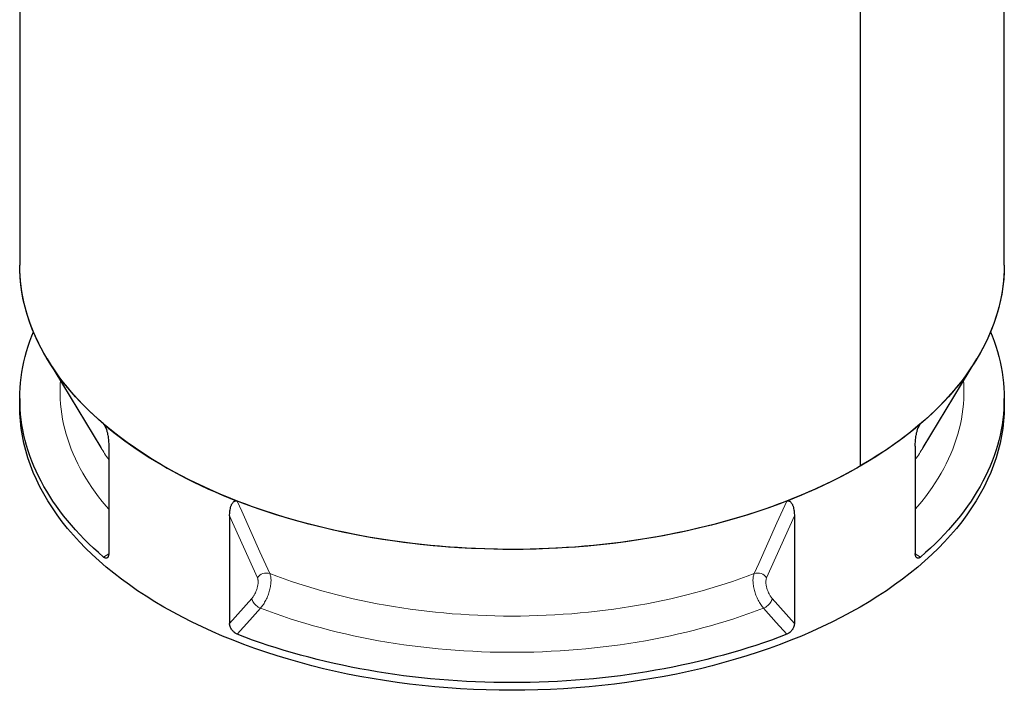
# Model space of a CAD drawing. Units: millimetres. Extents: x 0 to 420, y 0 to 297.
# Drawn here: x 309 to 351, y 83 to 112 of the extents above; entities that cross this region are included whole.
import ezdxf

# ---------------------------------------------------------------- set-up
doc = ezdxf.new("R2010")
doc.units = ezdxf.units.MM

msp = doc.modelspace()

# ---------------------------------------------------------------- linework, layer by layer
at = {"color": 7, "linetype": 'Continuous', "lineweight": 25}
for p, q in [((309.00816, 126.33403), (309.00816, 101.52257)), ((351.00816, 101.52257), (351.00816, 126.33403)), ((344.8574, 112.74323), (344.8574, 92.95028)), ((344.85889, 112.74409), (344.85889, 92.95114)), ((310.18218, 97.52589), (312.46833, 93.74648)), ((347.54799, 93.74648), (349.83414, 97.52589)), ((309.00816, 95.83944), (309.00816, 95.51283)), ((351.00816, 95.51283), (351.00816, 95.83944)), ((312.80597, 93.80291), (312.80597, 89.2192)), ((347.21035, 93.80291), (347.21035, 89.2192)), ((344.85889, 92.95114), (344.8574, 92.952)), ((317.96306, 90.82578), (317.96306, 86.24208)), ((342.05327, 90.82578), (342.05327, 86.24208))]:
    msp.add_line(p, q, dxfattribs=at)
at = {"color": 8, "linetype": 'Continuous', "lineweight": 18}
for p, q in [((312.68808, 94.57492), (312.58345, 94.75624)), ((347.43287, 94.75624), (347.32693, 94.57265)), ((319.14647, 88.18931), (317.96306, 90.82578)), ((342.05327, 90.82578), (340.86985, 88.18931)), ((312.58054, 89.07561), (312.80566, 89.21428)), ((347.21081, 89.21419), (347.43578, 89.07561)), ((317.96306, 86.24208), (318.90607, 87.30484)), ((341.11025, 87.30484), (342.05327, 86.24208))]:
    msp.add_line(p, q, dxfattribs=at)
at = {"color": 7, "linetype": 'Continuous', "lineweight": 25, "flags": 128}
for points in [[(312.58345, 94.75624), (312.36955, 94.94352), (312.1617, 95.13306), (311.95996, 95.32479), (311.7644, 95.51863), (311.57508, 95.71454), (311.39208, 95.91243), (311.21545, 96.11224), (311.04525, 96.31391), (310.88155, 96.51735), (310.7244, 96.72252), (310.57385, 96.92932), (310.42995, 97.1377), (310.29276, 97.34758), (310.16231, 97.55889), (310.03867, 97.77156), (309.92186, 97.98551), (309.81193, 98.20067), (309.70891, 98.41697), (309.61285, 98.63433), (309.52376, 98.85268), (309.44169, 99.07195), (309.36667, 99.29205), (309.29871, 99.51292), (309.23784, 99.73448), (309.18408, 99.95665), (309.13746, 100.17935), (309.09798, 100.40252), (309.06566, 100.62607), (309.04051, 100.84992), (309.02254, 101.07401), (309.01176, 101.29825), (309.00816, 101.52257)], [(344.8574, 92.95028), (344.46194, 92.72791), (344.0565, 92.51162), (343.64134, 92.30156), (343.21676, 92.09786), (342.78306, 91.90069), (342.34052, 91.71016), (341.88947, 91.52641), (341.4302, 91.34957), (340.96304, 91.17976), (340.48831, 91.0171), (340.00633, 90.86169), (339.51745, 90.71366), (339.022, 90.57309), (338.52031, 90.4401), (338.01274, 90.31476), (337.49965, 90.19716), (336.98137, 90.0874), (336.45828, 89.98553), (335.93072, 89.89164), (335.39908, 89.80579), (334.86371, 89.72803), (334.32498, 89.65843), (333.78327, 89.59702), (333.23895, 89.54385), (332.6924, 89.49897), (332.144, 89.46239), (331.59411, 89.43415), (331.04314, 89.41426), (330.49144, 89.40274), (329.93941, 89.39959), (329.38743, 89.40482), (328.83588, 89.41843), (328.28514, 89.4404), (327.73559, 89.47072), (327.18761, 89.50937), (326.64158, 89.55632), (326.09788, 89.61154), (325.55688, 89.675), (325.01895, 89.74664), (324.48447, 89.82641), (323.95381, 89.91428), (323.42734, 90.01016), (322.90541, 90.114), (322.38839, 90.22572), (321.87664, 90.34525), (321.3705, 90.47251), (320.87034, 90.6074), (320.37649, 90.74983), (319.88929, 90.89971), (319.40909, 91.05693), (318.93621, 91.22139), (318.47099, 91.39296), (318.01374, 91.57153), (317.56477, 91.75698), (317.12441, 91.94918), (316.69295, 92.14799), (316.27069, 92.35328), (315.85793, 92.56491), (315.45494, 92.78273), (315.06201, 93.00659), (314.67942, 93.23633), (314.30741, 93.47181), (313.94625, 93.71284), (313.5962, 93.95927), (313.25748, 94.21093), (312.93035, 94.46764), (312.61501, 94.72923), (312.3117, 94.99551), (312.02061, 95.2663), (311.74195, 95.54142), (311.47592, 95.82067), (311.2227, 96.10386), (310.98245, 96.39079), (310.75536, 96.68127), (310.54157, 96.9751), (310.34123, 97.27207), (310.15449, 97.57197), (309.98146, 97.87461), (309.82228, 98.17977), (309.67704, 98.48724), (309.54586, 98.7968), (309.42882, 99.10825), (309.32599, 99.42137), (309.23746, 99.73594), (309.16329, 100.05174), (309.10352, 100.36856), (309.0582, 100.68618), (309.02735, 101.00438), (309.01101, 101.32293), (309.00816, 101.52257)], [(351.00816, 101.52257), (351.00265, 101.24479), (350.98274, 100.9263), (350.94835, 100.60822), (350.89948, 100.29078), (350.83617, 99.97419), (350.75847, 99.65867), (350.66643, 99.34443), (350.56011, 99.03171), (350.43959, 98.7207), (350.30496, 98.41163), (350.15629, 98.10471), (349.9937, 97.80015), (349.8173, 97.49816), (349.62721, 97.19896), (349.42356, 96.90274), (349.20649, 96.60971), (348.97616, 96.32008), (348.73272, 96.03405), (348.47633, 95.75181), (348.20719, 95.47356), (347.92547, 95.19948), (347.63136, 94.92978), (347.32508, 94.66463), (347.00683, 94.40423), (346.67683, 94.14874), (346.33531, 93.89834), (345.98251, 93.65322), (345.61867, 93.41354), (345.24404, 93.17945), (344.85889, 92.95114)], [(351.00816, 101.52257), (351.00457, 101.29825), (350.99378, 101.07401), (350.97581, 100.84992), (350.95066, 100.62607), (350.91834, 100.40252), (350.87886, 100.17935), (350.83224, 99.95665), (350.77848, 99.73448), (350.71761, 99.51292), (350.64965, 99.29205), (350.57463, 99.07195), (350.49256, 98.85268), (350.40348, 98.63433), (350.30741, 98.41697), (350.20439, 98.20067), (350.09446, 97.98551), (349.97765, 97.77156), (349.85401, 97.55889), (349.72356, 97.34758), (349.58637, 97.1377), (349.44247, 96.92932), (349.29192, 96.72252), (349.13477, 96.51735), (348.97107, 96.31391), (348.80087, 96.11224), (348.62424, 95.91243), (348.44124, 95.71454), (348.25192, 95.51863), (348.05636, 95.32479), (347.85462, 95.13306), (347.64677, 94.94352), (347.43287, 94.75624)], [(312.58054, 89.07561), (312.36681, 89.26285), (312.15913, 89.45233), (311.95755, 89.64401), (311.76214, 89.8378), (311.57298, 90.03364), (311.39012, 90.23147), (311.21363, 90.43122), (311.04357, 90.63282), (310.88, 90.8362), (310.72298, 91.04129), (310.57255, 91.24802), (310.42877, 91.45633), (310.29169, 91.66613), (310.16136, 91.87736), (310.03781, 92.08995), (309.9211, 92.30382), (309.81126, 92.5189), (309.70833, 92.73512), (309.61234, 92.95239), (309.52333, 93.17066), (309.44133, 93.38984), (309.36637, 93.60985), (309.29847, 93.83063), (309.23765, 94.0521), (309.18394, 94.27418), (309.13735, 94.49679), (309.0979, 94.71986), (309.06561, 94.94332), (309.04048, 95.16708), (309.02253, 95.39107), (309.01175, 95.61522), (309.00816, 95.83944), (309.01175, 96.06367), (309.02253, 96.28781), (309.04048, 96.5118), (309.06561, 96.73557), (309.0979, 96.95902), (309.13735, 97.18209), (309.18394, 97.40471), (309.23765, 97.62679), (309.29847, 97.84825), (309.36637, 98.06903), (309.44133, 98.28905), (309.52333, 98.50823), (309.59318, 98.681)], [(350.42314, 98.681), (350.49299, 98.50823), (350.57499, 98.28905), (350.64995, 98.06903), (350.71785, 97.84825), (350.77867, 97.62679), (350.83238, 97.40471), (350.87897, 97.18209), (350.91842, 96.95902), (350.95071, 96.73557), (350.97584, 96.5118), (350.99379, 96.28781), (351.00457, 96.06367), (351.00816, 95.83944), (351.00457, 95.61522), (350.99379, 95.39107), (350.97584, 95.16708), (350.95071, 94.94332), (350.91842, 94.71986), (350.87897, 94.49679), (350.83238, 94.27418), (350.77867, 94.0521), (350.71785, 93.83063), (350.64995, 93.60985), (350.57499, 93.38984), (350.49299, 93.17066), (350.40398, 92.95239), (350.30799, 92.73512), (350.20506, 92.5189), (350.09522, 92.30382), (349.97851, 92.08995), (349.85496, 91.87736), (349.72463, 91.66613), (349.58755, 91.45633), (349.44377, 91.24802), (349.29334, 91.04129), (349.13632, 90.8362), (348.97275, 90.63282), (348.80269, 90.43122), (348.6262, 90.23147), (348.44335, 90.03364), (348.25418, 89.8378), (348.05878, 89.64401), (347.85719, 89.45233), (347.64951, 89.26285), (347.43578, 89.07561)], [(351.00816, 95.51283), (351.00096, 95.19548), (350.97938, 94.87836), (350.94342, 94.56166), (350.89312, 94.24562), (350.8285, 93.93045), (350.74962, 93.61636), (350.65651, 93.30358), (350.54926, 92.9923), (350.42793, 92.68276), (350.2926, 92.37515), (350.14337, 92.0697), (349.98035, 91.7666), (349.80363, 91.46607), (349.61335, 91.16832), (349.40963, 90.87354), (349.19261, 90.58194), (348.96245, 90.29372), (348.7193, 90.00908), (348.46332, 89.72821), (348.19469, 89.45131), (347.9136, 89.17855), (347.62024, 88.91014), (347.31481, 88.64626), (346.99752, 88.38708), (346.66858, 88.13279), (346.32823, 87.88355), (345.97669, 87.63954), (345.6142, 87.40093), (345.24102, 87.16787), (344.8574, 86.94054), (344.46361, 86.71908), (344.0599, 86.50365), (343.64657, 86.29439), (343.22389, 86.09145), (342.79215, 85.89497), (342.35165, 85.70508), (341.90269, 85.52191), (341.44558, 85.34559), (340.98063, 85.17623), (340.50816, 85.01396), (340.02849, 84.85889), (339.54196, 84.71112), (339.04889, 84.57075), (338.54963, 84.43788), (338.04451, 84.3126), (337.53389, 84.19499), (337.0181, 84.08514), (336.49752, 83.98313), (335.97248, 83.88901), (335.44336, 83.80287), (334.91051, 83.72474), (334.37431, 83.6547), (333.83511, 83.59279), (333.29328, 83.53904), (332.74921, 83.4935), (332.20326, 83.4562), (331.6558, 83.42716), (331.10722, 83.4064), (330.55788, 83.39394), (330.00816, 83.38978), (329.45844, 83.39394), (328.90911, 83.4064), (328.36052, 83.42716), (327.81306, 83.4562), (327.26711, 83.4935), (326.72304, 83.53904), (326.18121, 83.59279), (325.64201, 83.6547), (325.10581, 83.72474), (324.57296, 83.80287), (324.04384, 83.88901), (323.5188, 83.98313), (322.99822, 84.08514), (322.48243, 84.19499), (321.97181, 84.3126), (321.46669, 84.43788), (320.96743, 84.57075), (320.47436, 84.71112), (319.98783, 84.85889), (319.50816, 85.01396), (319.03569, 85.17623), (318.57074, 85.34559), (318.11363, 85.52191), (317.66467, 85.70508), (317.22417, 85.89497), (316.79243, 86.09145), (316.36975, 86.29439), (315.95642, 86.50365), (315.55271, 86.71908), (315.15892, 86.94054), (314.7753, 87.16787), (314.40212, 87.40093), (314.03964, 87.63954), (313.6881, 87.88355), (313.34774, 88.13279), (313.0188, 88.38708), (312.70151, 88.64626), (312.39608, 88.91014), (312.10272, 89.17855), (311.82163, 89.45131), (311.553, 89.72821), (311.29702, 90.00908), (311.05387, 90.29372), (310.82371, 90.58194), (310.60669, 90.87354), (310.40297, 91.16832), (310.21269, 91.46607), (310.03597, 91.7666), (309.87295, 92.0697), (309.72372, 92.37515), (309.58839, 92.68276), (309.46706, 92.9923), (309.35981, 93.30358), (309.26671, 93.61636), (309.18782, 93.93045), (309.1232, 94.24562), (309.0729, 94.56166), (309.03694, 94.87836), (309.01536, 95.19548), (309.00816, 95.51283)], [(312.58345, 94.75624), (312.80211, 94.57225), (313.02661, 94.39062), (313.25686, 94.2114), (313.49279, 94.03467), (313.73431, 93.86046), (313.98134, 93.68886), (314.2338, 93.5199), (314.4916, 93.35366), (314.75467, 93.19018), (315.02289, 93.02953), (315.2962, 92.87176), (315.57449, 92.71691), (315.85767, 92.56505), (316.14564, 92.41622), (316.4383, 92.27048), (316.73557, 92.12787), (317.03733, 91.98844), (317.34348, 91.85225), (317.65393, 91.71933), (317.96856, 91.58973), (318.28727, 91.46349)], [(347.43287, 94.75624), (347.21421, 94.57225), (346.98971, 94.39062), (346.75946, 94.2114), (346.52353, 94.03467), (346.28201, 93.86046), (346.03498, 93.68886), (345.78252, 93.5199), (345.52472, 93.35366), (345.26165, 93.19018), (344.99343, 93.02953), (344.72012, 92.87176), (344.44183, 92.71691), (344.15865, 92.56505), (343.87068, 92.41622), (343.57802, 92.27048), (343.28075, 92.12787), (342.97899, 91.98844), (342.67284, 91.85225), (342.36239, 91.71933), (342.04776, 91.58973), (341.72905, 91.46349)], [(341.72905, 91.46349), (341.40463, 91.34002), (341.07631, 91.22003), (340.74419, 91.10356), (340.40841, 90.99067), (340.06905, 90.88138), (339.72626, 90.77573), (339.38014, 90.67376), (339.0308, 90.57551), (338.67838, 90.48101), (338.32299, 90.39029), (337.96476, 90.30338), (337.60379, 90.22031), (337.24023, 90.14111), (336.87419, 90.0658), (336.5058, 89.99442), (336.13519, 89.92699), (335.76248, 89.86353), (335.3878, 89.80406), (335.01127, 89.7486), (334.63303, 89.69718), (334.25321, 89.6498), (333.87194, 89.60649), (333.48934, 89.56725), (333.10555, 89.53212), (332.7207, 89.50108), (332.33492, 89.47417), (331.94835, 89.45138), (331.56111, 89.43272), (331.17334, 89.4182), (330.78517, 89.40783), (330.39673, 89.4016), (330.00816, 89.39952), (329.61959, 89.4016), (329.23115, 89.40783), (328.84298, 89.4182), (328.45521, 89.43272), (328.06797, 89.45138), (327.6814, 89.47417), (327.29562, 89.50108), (326.91077, 89.53212), (326.52698, 89.56725), (326.14438, 89.60649), (325.76311, 89.6498), (325.38329, 89.69718), (325.00505, 89.7486), (324.62852, 89.80406), (324.25384, 89.86353), (323.88113, 89.92699), (323.51052, 89.99442), (323.14213, 90.0658), (322.77609, 90.14111), (322.41253, 90.22031), (322.05156, 90.30338), (321.69333, 90.39029), (321.33794, 90.48101), (320.98552, 90.57551), (320.63618, 90.67376), (320.29006, 90.77573), (319.94727, 90.88138), (319.60792, 90.99067), (319.27213, 91.10356), (318.94001, 91.22003), (318.61169, 91.34002), (318.28727, 91.46349)], [(341.72473, 85.77869), (341.40039, 85.65531), (341.07216, 85.53541), (340.74014, 85.41904), (340.40444, 85.30624), (340.06519, 85.19704), (339.72251, 85.09148), (339.37649, 84.98959), (339.02727, 84.89142), (338.67497, 84.79699), (338.3197, 84.70634), (337.96159, 84.6195), (337.60076, 84.5365), (337.23733, 84.45737), (336.87142, 84.38213), (336.50317, 84.31081), (336.1327, 84.24343), (335.76013, 84.18002), (335.38559, 84.1206), (335.00922, 84.06519), (334.63113, 84.0138), (334.25146, 83.96647), (333.87034, 83.92319), (333.4879, 83.88399), (333.10426, 83.84888), (332.71957, 83.81787), (332.33395, 83.79098), (331.94754, 83.76821), (331.56046, 83.74957), (331.17285, 83.73506), (330.78484, 83.72469), (330.39657, 83.71847), (330.00816, 83.7164), (329.61975, 83.71847), (329.23148, 83.72469), (328.84347, 83.73506), (328.45586, 83.74957), (328.06878, 83.76821), (327.68237, 83.79098), (327.29675, 83.81787), (326.91206, 83.84888), (326.52842, 83.88399), (326.14598, 83.92319), (325.76486, 83.96647), (325.38519, 84.0138), (325.0071, 84.06519), (324.63073, 84.1206), (324.25619, 84.18002), (323.88362, 84.24343), (323.51315, 84.31081), (323.1449, 84.38213), (322.77899, 84.45737), (322.41556, 84.5365), (322.05473, 84.6195), (321.69662, 84.70634), (321.34135, 84.79699), (320.98905, 84.89142), (320.63983, 84.98959), (320.29382, 85.09148), (319.95113, 85.19704), (319.61188, 85.30624), (319.27618, 85.41904), (318.94416, 85.53541), (318.61593, 85.65531), (318.29159, 85.77869)]]:
    msp.add_lwpolyline(points, dxfattribs=at)
at = {"color": 8, "linetype": 'Continuous', "lineweight": 18, "flags": 128}
for points in [[(312.80597, 91.11636), (312.69035, 91.25058), (312.52975, 91.44494), (312.37571, 91.64106), (312.22826, 91.83886), (312.08747, 92.03827), (311.95339, 92.23922), (311.82608, 92.44163), (311.70557, 92.64542), (311.59191, 92.85052), (311.48515, 93.05685), (311.38533, 93.26434), (311.29248, 93.4729), (311.20664, 93.68246), (311.12783, 93.89294), (311.0561, 94.10426), (310.99146, 94.31634), (310.93395, 94.5291), (310.88357, 94.74247), (310.84036, 94.95636), (310.80433, 95.17069), (310.77548, 95.38539), (310.75384, 95.60036), (310.73941, 95.81554), (310.73219, 96.03084), (310.73219, 96.24618), (310.73941, 96.46148), (310.74728, 96.59169)], [(349.26904, 96.59169), (349.27691, 96.46148), (349.28413, 96.24618), (349.28413, 96.03084), (349.27691, 95.81554), (349.26248, 95.60036), (349.24084, 95.38539), (349.21199, 95.17069), (349.17596, 94.95636), (349.13275, 94.74247), (349.08237, 94.5291), (349.02486, 94.31634), (348.96022, 94.10426), (348.88849, 93.89294), (348.80969, 93.68246), (348.72384, 93.4729), (348.63099, 93.26434), (348.53117, 93.05685), (348.42441, 92.85052), (348.31075, 92.64542), (348.19024, 92.44163), (348.06293, 92.23922), (347.92885, 92.03827), (347.78806, 91.83886), (347.64061, 91.64106), (347.48657, 91.44494), (347.32597, 91.25058), (347.21035, 91.11636)], [(318.28727, 91.46349), (318.48113, 91.03142), (319.25655, 89.30316), (319.67575, 88.36883)], [(340.34057, 88.36883), (340.53442, 88.80089), (341.30983, 90.52914), (341.72905, 91.46349)], [(340.34057, 88.36883), (340.03507, 88.2533), (339.72569, 88.14127), (339.41255, 88.03276), (339.09579, 87.92783), (338.77551, 87.82651), (338.45184, 87.72885), (338.12491, 87.63488), (337.79484, 87.54464), (337.46177, 87.45816), (337.12581, 87.37548), (336.7871, 87.29662), (336.44578, 87.22162), (336.10196, 87.15052), (335.75579, 87.08332), (335.4074, 87.02007), (335.05692, 86.96079), (334.7045, 86.90549), (334.35025, 86.8542), (333.99433, 86.80694), (333.63687, 86.76373), (333.27801, 86.72459), (332.91788, 86.68952), (332.55663, 86.65855), (332.1944, 86.63168), (331.83132, 86.60893), (331.46753, 86.59031), (331.10318, 86.57581), (330.73841, 86.56545), (330.37336, 86.55924), (330.00816, 86.55717), (329.64296, 86.55924), (329.27791, 86.56545), (328.91314, 86.57581), (328.54879, 86.59031), (328.185, 86.60893), (327.82192, 86.63168), (327.45969, 86.65855), (327.09844, 86.68952), (326.73831, 86.72459), (326.37945, 86.76373), (326.02199, 86.80694), (325.66607, 86.8542), (325.31182, 86.90549), (324.9594, 86.96079), (324.60892, 87.02007), (324.26053, 87.08332), (323.91436, 87.15052), (323.57055, 87.22162), (323.22922, 87.29662), (322.89051, 87.37548), (322.55456, 87.45816), (322.22148, 87.54464), (321.89141, 87.63488), (321.56448, 87.72885), (321.24081, 87.82651), (320.92053, 87.92783), (320.60377, 88.03276), (320.29063, 88.14127), (319.98125, 88.2533), (319.67575, 88.36883)], [(318.90607, 87.30484), (318.91615, 87.26374), (318.93267, 87.22079), (318.95528, 87.17686), (318.98353, 87.13283), (319.01684, 87.08961), (319.05455, 87.04806), (319.09588, 87.00904), (319.14, 86.97331), (319.18602, 86.94162), (319.23301, 86.91461), (319.28001, 86.89281)], [(341.11025, 87.30484), (341.10017, 87.26374), (341.08365, 87.22079), (341.06104, 87.17686), (341.03279, 87.13283), (340.99948, 87.08961), (340.96177, 87.04806), (340.92044, 87.00904), (340.87632, 86.97331), (340.8303, 86.94162), (340.78331, 86.91461), (340.73631, 86.89281)], [(319.28001, 86.89281), (318.83123, 86.38695), (318.29159, 85.77869)], [(340.73631, 86.89281), (340.4244, 86.7747), (340.10859, 86.6601), (339.789, 86.54905), (339.46574, 86.44159), (339.13895, 86.33776), (338.80874, 86.2376), (338.47523, 86.14115), (338.13855, 86.04844), (337.79882, 85.95951), (337.45618, 85.87439), (337.11075, 85.79312), (336.76266, 85.71572), (336.41204, 85.64222), (336.05903, 85.57265), (335.70374, 85.50704), (335.34633, 85.44541), (334.98691, 85.38778), (334.62564, 85.33418), (334.26263, 85.28462), (333.89803, 85.23913), (333.53197, 85.19772), (333.16459, 85.1604), (332.79604, 85.1272), (332.42643, 85.09812), (332.05593, 85.07318), (331.68465, 85.05237), (331.31275, 85.03572), (330.94036, 85.02323), (330.56762, 85.0149), (330.19467, 85.01073), (329.82165, 85.01073), (329.4487, 85.0149), (329.07596, 85.02323), (328.70357, 85.03572), (328.33167, 85.05237), (327.96039, 85.07318), (327.58989, 85.09812), (327.22028, 85.1272), (326.85173, 85.1604), (326.48435, 85.19772), (326.11829, 85.23913), (325.75369, 85.28462), (325.39068, 85.33418), (325.02941, 85.38778), (324.66999, 85.44541), (324.31258, 85.50704), (323.95729, 85.57265), (323.60428, 85.64222), (323.25366, 85.71572), (322.90557, 85.79312), (322.56014, 85.87439), (322.2175, 85.95951), (321.87777, 86.04844), (321.54109, 86.14115), (321.20758, 86.2376), (320.87737, 86.33776), (320.55058, 86.44159), (320.22732, 86.54905), (319.90773, 86.6601), (319.59192, 86.7747), (319.28001, 86.89281)], [(341.72473, 85.77869), (341.27594, 86.28455), (340.73631, 86.89281)]]:
    msp.add_lwpolyline(points, dxfattribs=at)
at = {"color": 8, "linetype": 'Continuous', "lineweight": 18}
for centre, radius, start, end in [((319.88268, 98.23667), 8.66801, 211.199425, 215.272287), ((340.13364, 98.23667), 8.66801, 324.727713, 328.800575), ((319.52976, 87.92926), 0.46318, 71.627623, 145.843247), ((340.48656, 87.92926), 0.46318, 34.156753, 108.372377)]:
    msp.add_arc(centre, radius, start, end, dxfattribs=at)
at = {"color": 7, "linetype": 'Continuous', "lineweight": 25}
for points, knots in [([(312.58345, 94.75624), (312.58993, 94.75068), (312.59629, 94.74424), (312.60568, 94.73337), (312.60878, 94.72955), (312.61494, 94.72152), (312.61801, 94.71729), (312.63294, 94.69561), (312.64382, 94.67642), (312.66409, 94.63564), (312.67312, 94.61475), (312.6856, 94.58294), (312.68958, 94.57225), (312.69722, 94.55074), (312.70089, 94.53989), (312.7114, 94.50747), (312.71776, 94.48597), (312.72951, 94.44315), (312.7349, 94.42183), (312.74491, 94.37932), (312.74952, 94.35813), (312.75808, 94.31587), (312.76204, 94.29477), (312.77294, 94.2322), (312.77897, 94.19128), (312.78908, 94.11065), (312.79316, 94.07095), (312.79962, 93.99262), (312.802, 93.95398), (312.80518, 93.8777), (312.80597, 93.84006), (312.80597, 93.80291)], [0, 0, 0, 0, 0.03125, 0.03125, 0.046875, 0.046875, 0.0625, 0.0625, 0.125, 0.125, 0.1875, 0.1875, 0.21875, 0.21875, 0.25, 0.25, 0.3125, 0.3125, 0.375, 0.375, 0.4375, 0.4375, 0.5, 0.5, 0.625, 0.625, 0.75, 0.75, 0.875, 0.875, 1, 1, 1, 1]), ([(347.21035, 93.80291), (347.21035, 93.84006), (347.21114, 93.8777), (347.21432, 93.954), (347.2167, 93.99265), (347.22317, 94.07102), (347.22725, 94.11075), (347.23738, 94.19144), (347.24341, 94.23241), (347.25433, 94.29505), (347.25829, 94.31613), (347.26686, 94.35841), (347.27149, 94.37964), (347.28155, 94.42235), (347.287, 94.44389), (347.29881, 94.48682), (347.30515, 94.50822), (347.31898, 94.55082), (347.32645, 94.57203), (347.33884, 94.60367), (347.34317, 94.61418), (347.35233, 94.63512), (347.35719, 94.64561), (347.36728, 94.66594), (347.37254, 94.67585), (347.38357, 94.69501), (347.3894, 94.70435), (347.4013, 94.72161), (347.40739, 94.7296), (347.41678, 94.74047), (347.41994, 94.74392), (347.42637, 94.7504), (347.42963, 94.75345), (347.43287, 94.75624)], [0, 0, 0, 0, 0.125, 0.125, 0.25, 0.25, 0.375, 0.375, 0.5, 0.5, 0.5625, 0.5625, 0.625, 0.625, 0.6875, 0.6875, 0.75, 0.75, 0.8125, 0.8125, 0.84375, 0.84375, 0.875, 0.875, 0.90625, 0.90625, 0.9375, 0.9375, 0.96875, 0.96875, 0.984375, 0.984375, 1, 1, 1, 1]), ([(317.96306, 90.82578), (317.96306, 90.86293), (317.96419, 90.89947), (317.96872, 90.97132), (317.97212, 91.00663), (317.98138, 91.07593), (317.98722, 91.10992), (318.00174, 91.17639), (318.0104, 91.20887), (318.02611, 91.25614), (318.0318, 91.27165), (318.04416, 91.30184), (318.05083, 91.31656), (318.06537, 91.34506), (318.07327, 91.3589), (318.09037, 91.38514), (318.09958, 91.39755), (318.11969, 91.42057), (318.13057, 91.43118), (318.14867, 91.44521), (318.155, 91.44957), (318.16841, 91.45749), (318.17552, 91.46106), (318.19034, 91.46702), (318.19806, 91.46943), (318.21429, 91.47286), (318.22288, 91.47387), (318.24046, 91.47412), (318.24947, 91.47338), (318.26337, 91.47082), (318.26806, 91.46972), (318.2776, 91.467), (318.28244, 91.46537), (318.28727, 91.46349)], [0, 0, 0, 0, 0.125, 0.125, 0.25, 0.25, 0.375, 0.375, 0.5, 0.5, 0.5625, 0.5625, 0.625, 0.625, 0.6875, 0.6875, 0.75, 0.75, 0.8125, 0.8125, 0.84375, 0.84375, 0.875, 0.875, 0.90625, 0.90625, 0.9375, 0.9375, 0.96875, 0.96875, 0.984375, 0.984375, 1, 1, 1, 1]), ([(341.72905, 91.46349), (341.73869, 91.46723), (341.74813, 91.46992), (341.76204, 91.4725), (341.76663, 91.47312), (341.77574, 91.4739), (341.78027, 91.47406), (341.80232, 91.47373), (341.81833, 91.47007), (341.84808, 91.45816), (341.86129, 91.45011), (341.87952, 91.43603), (341.88532, 91.43099), (341.89645, 91.42032), (341.9018, 91.41467), (341.91708, 91.39714), (341.9263, 91.38463), (341.94333, 91.35843), (341.95113, 91.34472), (341.96559, 91.31633), (341.97225, 91.30165), (341.98459, 91.27146), (341.99029, 91.25593), (342.00596, 91.20871), (342.01461, 91.17626), (342.02911, 91.10984), (342.03495, 91.07587), (342.0442, 91.0066), (342.0476, 90.9713), (342.05214, 90.89947), (342.05327, 90.86293), (342.05327, 90.82578)], [0, 0, 0, 0, 0.03125, 0.03125, 0.046875, 0.046875, 0.0625, 0.0625, 0.125, 0.125, 0.1875, 0.1875, 0.21875, 0.21875, 0.25, 0.25, 0.3125, 0.3125, 0.375, 0.375, 0.4375, 0.4375, 0.5, 0.5, 0.625, 0.625, 0.75, 0.75, 0.875, 0.875, 1, 1, 1, 1]), ([(312.80597, 89.2192), (312.80597, 89.19746), (312.80452, 89.17726), (312.80027, 89.14918), (312.79851, 89.14019), (312.79426, 89.12298), (312.79177, 89.11472), (312.78334, 89.0916), (312.77646, 89.07824), (312.76427, 89.06127), (312.7599, 89.05612), (312.75049, 89.04691), (312.74552, 89.04289), (312.72992, 89.03268), (312.71858, 89.02825), (312.70014, 89.02527), (312.69372, 89.0249), (312.68063, 89.02543), (312.67395, 89.02633), (312.65354, 89.03086), (312.63943, 89.03633), (312.61017, 89.05243), (312.5954, 89.06285), (312.58054, 89.07561)], [0, 0, 0, 0, 0.125, 0.125, 0.1875, 0.1875, 0.25, 0.25, 0.375, 0.375, 0.4375, 0.4375, 0.5, 0.5, 0.625, 0.625, 0.6875, 0.6875, 0.75, 0.75, 0.875, 0.875, 1, 1, 1, 1]), ([(347.43578, 89.07561), (347.42092, 89.06285), (347.40628, 89.05254), (347.38463, 89.04058), (347.37746, 89.03718), (347.36324, 89.03159), (347.35619, 89.02941), (347.33567, 89.02482), (347.32268, 89.02427), (347.30423, 89.02718), (347.29823, 89.02878), (347.28676, 89.03321), (347.28131, 89.03602), (347.26573, 89.04619), (347.2564, 89.05526), (347.23993, 89.07809), (347.23303, 89.09152), (347.22464, 89.11445), (347.22218, 89.12257), (347.21791, 89.13976), (347.2161, 89.14886), (347.2118, 89.17717), (347.21035, 89.19747), (347.21035, 89.2192)], [0, 0, 0, 0, 0.125, 0.125, 0.1875, 0.1875, 0.25, 0.25, 0.375, 0.375, 0.4375, 0.4375, 0.5, 0.5, 0.625, 0.625, 0.75, 0.75, 0.8125, 0.8125, 0.875, 0.875, 1, 1, 1, 1]), ([(318.29159, 85.77869), (318.26949, 85.78727), (318.2478, 85.79793), (318.21585, 85.81691), (318.2053, 85.82374), (318.1844, 85.83842), (318.17406, 85.84629), (318.14402, 85.87088), (318.12507, 85.88877), (318.09825, 85.91781), (318.08953, 85.92792), (318.07292, 85.94855), (318.06502, 85.95907), (318.04251, 85.99123), (318.02908, 86.01344), (318.00539, 86.05946), (317.9955, 86.08258), (317.98349, 86.11728), (317.97996, 86.12886), (317.97385, 86.15204), (317.97127, 86.16368), (317.96512, 86.19803), (317.96306, 86.22035), (317.96306, 86.24208)], [0, 0, 0, 0, 0.125, 0.125, 0.1875, 0.1875, 0.25, 0.25, 0.375, 0.375, 0.4375, 0.4375, 0.5, 0.5, 0.625, 0.625, 0.75, 0.75, 0.8125, 0.8125, 0.875, 0.875, 1, 1, 1, 1]), ([(342.05327, 86.24208), (342.05327, 86.22034), (342.0512, 86.19811), (342.04513, 86.16407), (342.0426, 86.15261), (342.03653, 86.12944), (342.03296, 86.11768), (342.02089, 86.08273), (342.01102, 86.0597), (341.9935, 86.02557), (341.9872, 86.01426), (341.97365, 85.9918), (341.96648, 85.98077), (341.94394, 85.94854), (341.92751, 85.92809), (341.9007, 85.89899), (341.89135, 85.88951), (341.87225, 85.87146), (341.8625, 85.86287), (341.83262, 85.83837), (341.81189, 85.82373), (341.76871, 85.79801), (341.74684, 85.78727), (341.72473, 85.77869)], [0, 0, 0, 0, 0.125, 0.125, 0.1875, 0.1875, 0.25, 0.25, 0.375, 0.375, 0.4375, 0.4375, 0.5, 0.5, 0.625, 0.625, 0.6875, 0.6875, 0.75, 0.75, 0.875, 0.875, 1, 1, 1, 1])]:
    msp.add_open_spline(points, degree=3, knots=knots, dxfattribs=at)
at = {"color": 8, "linetype": 'Continuous', "lineweight": 18}
for points, knots in [([(319.67575, 88.36883), (319.6848, 88.34846), (319.69266, 88.32663), (319.70611, 88.28016), (319.7117, 88.25551), (319.72059, 88.20341), (319.7239, 88.17595), (319.72815, 88.11812), (319.72905, 88.08828), (319.7285, 88.02688), (319.72704, 87.99531), (319.72177, 87.93043), (319.71796, 87.89712), (319.70789, 87.82868), (319.70173, 87.7942), (319.68723, 87.72477), (319.6789, 87.68983), (319.66006, 87.61946), (319.64956, 87.58404), (319.6263, 87.5127), (319.61376, 87.47744), (319.58695, 87.40781), (319.57267, 87.37341), (319.54238, 87.30547), (319.52637, 87.27192), (319.49253, 87.20571), (319.47502, 87.17365), (319.4389, 87.11163), (319.42028, 87.08165), (319.38194, 87.02378), (319.36221, 86.99588), (319.32161, 86.94223), (319.30096, 86.9168), (319.28001, 86.89281)], [0, 0, 0, 0, 0.0625, 0.0625, 0.125, 0.125, 0.1875, 0.1875, 0.25, 0.25, 0.3125, 0.3125, 0.375, 0.375, 0.4375, 0.4375, 0.5, 0.5, 0.5625, 0.5625, 0.625, 0.625, 0.6875, 0.6875, 0.75, 0.75, 0.8125, 0.8125, 0.875, 0.875, 0.9375, 0.9375, 1, 1, 1, 1]), ([(340.73631, 86.89281), (340.71536, 86.9168), (340.69486, 86.94207), (340.65474, 86.99502), (340.63512, 87.02271), (340.59675, 87.08053), (340.578, 87.11066), (340.54141, 87.17344), (340.52391, 87.2055), (340.49048, 87.27088), (340.47453, 87.3042), (340.4442, 87.37212), (340.42981, 87.40671), (340.40264, 87.47721), (340.39011, 87.51247), (340.36711, 87.58292), (340.35664, 87.61813), (340.33775, 87.6885), (340.32933, 87.72367), (340.31463, 87.79397), (340.30847, 87.82846), (340.2985, 87.89606), (340.29468, 87.92919), (340.28935, 87.99411), (340.28785, 88.02589), (340.28726, 88.08808), (340.28817, 88.11792), (340.29234, 88.17507), (340.29559, 88.2024), (340.30443, 88.25456), (340.31001, 88.2794), (340.3236, 88.32649), (340.33152, 88.34846), (340.34057, 88.36883)], [0, 0, 0, 0, 0.0625, 0.0625, 0.125, 0.125, 0.1875, 0.1875, 0.25, 0.25, 0.3125, 0.3125, 0.375, 0.375, 0.4375, 0.4375, 0.5, 0.5, 0.5625, 0.5625, 0.625, 0.625, 0.6875, 0.6875, 0.75, 0.75, 0.8125, 0.8125, 0.875, 0.875, 0.9375, 0.9375, 1, 1, 1, 1]), ([(318.90607, 87.30484), (318.91879, 87.31918), (318.93133, 87.33438), (318.95599, 87.36645), (318.96797, 87.38313), (319.0029, 87.43505), (319.02487, 87.47215), (319.06598, 87.55141), (319.08436, 87.59209), (319.1088, 87.65464), (319.11642, 87.67576), (319.13055, 87.71849), (319.13693, 87.73972), (319.1541, 87.80297), (319.16294, 87.8446), (319.17518, 87.92666), (319.17836, 87.96556), (319.17886, 88.02082), (319.17831, 88.03872), (319.17573, 88.07344), (319.17372, 88.08993), (319.16561, 88.13686), (319.15747, 88.16482), (319.14647, 88.18931)], [0, 0, 0, 0, 0.0625, 0.0625, 0.125, 0.125, 0.25, 0.25, 0.375, 0.375, 0.4375, 0.4375, 0.5, 0.5, 0.625, 0.625, 0.75, 0.75, 0.8125, 0.8125, 0.875, 0.875, 1, 1, 1, 1]), ([(340.86985, 88.18931), (340.86435, 88.17707), (340.85953, 88.16386), (340.85128, 88.13556), (340.84788, 88.12064), (340.83983, 88.07366), (340.83727, 88.03936), (340.83799, 87.96473), (340.84125, 87.92578), (340.85035, 87.86498), (340.85409, 87.8443), (340.86302, 87.80217), (340.86814, 87.78109), (340.88536, 87.71783), (340.89931, 87.67562), (340.93233, 87.59118), (340.95078, 87.55053), (340.98125, 87.49184), (340.99188, 87.47265), (341.0141, 87.43509), (341.02549, 87.41707), (341.06045, 87.36521), (341.08481, 87.33352), (341.11025, 87.30484)], [0, 0, 0, 0, 0.0625, 0.0625, 0.125, 0.125, 0.25, 0.25, 0.375, 0.375, 0.4375, 0.4375, 0.5, 0.5, 0.625, 0.625, 0.75, 0.75, 0.8125, 0.8125, 0.875, 0.875, 1, 1, 1, 1])]:
    msp.add_open_spline(points, degree=3, knots=knots, dxfattribs=at)

doc.saveas('drawing.dxf')
